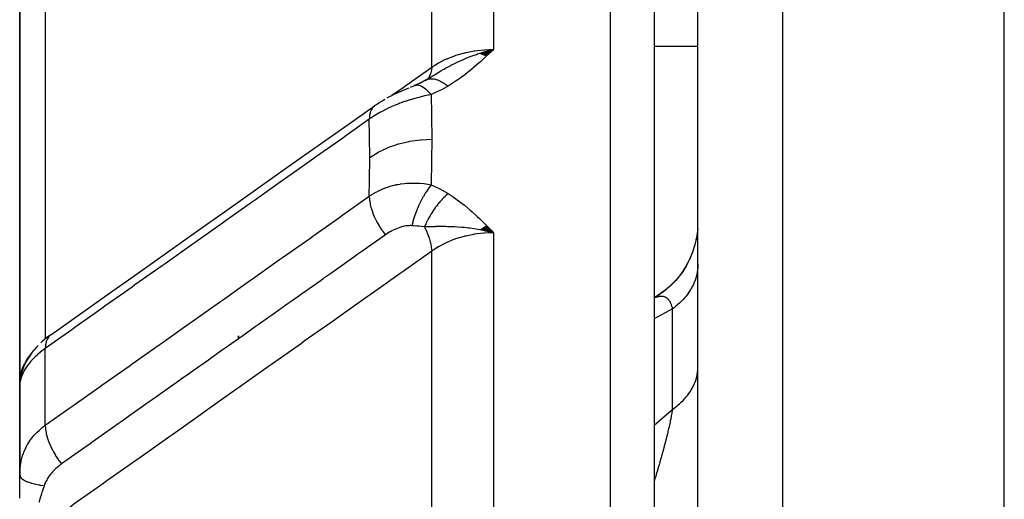
# Model space of a CAD drawing. Units: millimetres. Extents: x -346 to 556, y -380 to 380.
# Drawn here: x -60 to -38, y -219 to -209 of the extents above; entities that cross this region are included whole.
import ezdxf

# ---------------------------------------------------------------- set-up
doc = ezdxf.new("R2010")
doc.units = ezdxf.units.MM
doc.linetypes.add('DASHED', pattern=[9.652, 8.128, -1.524])
doc.layers.add('nevidi', color=4, linetype='DASHED')

msp = doc.modelspace()

# ---------------------------------------------------------------- linework, layer by layer
at = {"color": 2}
for p, q in [((-38, -341), (-38, -189)), ((-45, -235.304), (-45, -197.412)), ((-46, -200.299), (-46, -227.069)), ((-46, -200.299), (-46, -227.069)), ((-60.5, -208.223), (-60.5, -216.844)), ((-60.5, -216.844), (-60.5, -208.223)), ((-49.977, -209.296), (-49.671, -209.207)), ((-49.971, -209.298), (-49.671, -209.207)), ((-49.964, -209.3), (-49.671, -209.207)), ((-49.957, -209.303), (-49.671, -209.207)), ((-49.951, -209.305), (-49.671, -209.207)), ((-49.944, -209.307), (-49.671, -209.207)), ((-49.937, -209.31), (-49.671, -209.207)), ((-49.93, -209.312), (-49.671, -209.207)), ((-49.924, -209.315), (-49.671, -209.207)), ((-49.917, -209.318), (-49.671, -209.207)), ((-49.91, -209.321), (-49.671, -209.207)), ((-49.903, -209.323), (-49.671, -209.207)), ((-49.897, -209.326), (-49.671, -209.207)), ((-49.89, -209.329), (-49.671, -209.207)), ((-49.883, -209.332), (-49.671, -209.207)), ((-49.876, -209.335), (-49.671, -209.207)), ((-49.869, -209.338), (-49.671, -209.207)), ((-49.863, -209.341), (-49.671, -209.207)), ((-49.856, -209.344), (-49.671, -209.207)), ((-49.849, -209.348), (-49.671, -209.207)), ((-49.842, -209.351), (-49.671, -209.207)), ((-49.835, -209.354), (-49.671, -209.207)), ((-45, -209.138), (-46, -209.138)), ((-45, -209.138), (-46, -209.138)), ((-51.212, -209.905), (-51.357, -209.985)), ((-51.233, -209.919), (-51.105, -209.839)), ((-51.222, -209.911), (-51.212, -209.905)), ((-51.218, -209.909), (-51.038, -209.799)), ((-51.189, -209.89), (-51.193, -209.893)), ((-51.193, -209.894), (-51.189, -209.89)), ((-51.314, -209.963), (-51.475, -210.033)), ((-60.5, -212.219), (-60.5, -212.224)), ((-60.5, -212.224), (-60.5, -212.219)), ((-49.937, -213.296), (-49.671, -213.394)), ((-49.93, -213.292), (-49.671, -213.394)), ((-49.923, -213.288), (-49.671, -213.394)), ((-49.917, -213.283), (-49.671, -213.394)), ((-49.91, -213.279), (-49.671, -213.394)), ((-49.903, -213.275), (-49.671, -213.394)), ((-49.896, -213.271), (-49.671, -213.394)), ((-49.889, -213.266), (-49.671, -213.394)), ((-49.882, -213.262), (-49.671, -213.394)), ((-49.876, -213.258), (-49.671, -213.394)), ((-49.869, -213.254), (-49.671, -213.394)), ((-49.862, -213.25), (-49.671, -213.394)), ((-49.855, -213.246), (-49.671, -213.394)), ((-49.848, -213.243), (-49.671, -213.394)), ((-49.841, -213.239), (-49.671, -213.394)), ((-49.834, -213.235), (-49.671, -213.394)), ((-49.978, -213.324), (-49.671, -213.394)), ((-49.971, -213.319), (-49.671, -213.394)), ((-49.964, -213.314), (-49.671, -213.394)), ((-49.957, -213.31), (-49.671, -213.394)), ((-49.951, -213.305), (-49.671, -213.394)), ((-49.944, -213.301), (-49.671, -213.394)), ((-55.5, -215.816), (-55.5, -215.75)), ((-55.5, -215.75), (-55.5, -215.816)), ((-60.259, -216.188), (-60.286, -216.231)), ((-60.333, -216.448), (-60.335, -216.451)), ((-60.327, -216.436), (-60.332, -216.444)), ((-60.302, -216.401), (-60.318, -216.425)), ((-60.47, -216.659), (-60.473, -216.677)), ((-60.428, -216.627), (-60.429, -216.629)), ((-60.5, -216.844), (-60.5, -218.944)), ((-60.5, -216.844), (-60.5, -218.944)), ((-60.5, -218.944), (-60.5, -216.844)), ((-60.5, -216.865), (-60.5, -216.858)), ((-60.5, -216.888), (-60.5, -216.859)), ((-60.5, -217.001), (-60.5, -216.9)), ((-60.499, -216.836), (-60.488, -216.697)), ((-60.496, -216.808), (-60.499, -216.833)), ((-60.499, -216.869), (-60.499, -216.858)), ((-60.499, -216.866), (-60.499, -216.858)), ((-60.497, -216.817), (-60.498, -216.833)), ((-60.497, -216.825), (-60.498, -216.828)), ((-60.497, -216.85), (-60.497, -218.842)), ((-60.492, -216.878), (-60.494, -216.896)), ((-60.491, -216.747), (-60.488, -216.697)), ((-60.483, -216.719), (-60.486, -216.727)), ((-60.483, -216.714), (-60.485, -216.719)), ((-60.477, -216.693), (-60.483, -216.711)), ((-60.499, -216.965), (-60.499, -216.972)), ((-60.5, -219.456), (-60.5, -218.932))]:
    msp.add_line(p, q, dxfattribs=at)
for points in [[(-49.942, -209.281), (-49.885, -209.264), (-49.798, -209.239), (-49.751, -209.227)], [(-52.101, -210.313), (-52.049, -210.285), (-51.996, -210.258), (-51.943, -210.231), (-51.889, -210.206), (-51.836, -210.182), (-51.783, -210.158), (-51.729, -210.136), (-51.677, -210.114), (-51.624, -210.093), (-51.598, -210.083)], [(-51.571, -210.072), (-51.553, -210.065), (-51.51, -210.047), (-51.476, -210.033)], [(-51.476, -210.033), (-51.476, -210.033), (-51.475, -210.033)], [(-52.388, -210.491), (-52.347, -210.463), (-52.295, -210.428), (-52.241, -210.395), (-52.186, -210.363), (-52.152, -210.342)], [(-59.791, -215.727), (-59.185, -215.299), (-58.497, -214.812), (-57.809, -214.325), (-57.121, -213.839), (-56.433, -213.352), (-55.746, -212.866), (-55.058, -212.379), (-54.37, -211.893), (-53.682, -211.406), (-52.994, -210.92), (-52.392, -210.494)], [(-49.671, -213.394), (-49.885, -213.346), (-49.905, -213.342), (-49.983, -213.327)], [(-45.006, -213.308), (-45.029, -213.489), (-45.068, -213.668), (-45.123, -213.842), (-45.194, -214.01), (-45.28, -214.171), (-45.38, -214.323), (-45.494, -214.466), (-45.621, -214.598), (-45.758, -214.718), (-45.907, -214.824), (-46, -214.88)], [(-45.006, -213.312), (-45.03, -213.496), (-45.068, -213.67)], [(-45.2, -214.024), (-45.289, -214.187), (-45.392, -214.341), (-45.509, -214.485), (-45.639, -214.617), (-45.781, -214.736), (-45.933, -214.843), (-46, -214.881)], [(-45.369, -214.309), (-45.479, -214.45), (-45.602, -214.581), (-45.736, -214.701), (-45.88, -214.808), (-46, -214.882)], [(-59.791, -215.727), (-59.834, -215.758), (-59.884, -215.797), (-59.931, -215.836), (-59.976, -215.875), (-60.019, -215.914)], [(-60.079, -215.973), (-60.121, -216.017), (-60.161, -216.06), (-60.197, -216.103), (-60.23, -216.146), (-60.285, -216.229), (-60.316, -216.275), (-60.342, -216.319), (-60.366, -216.363), (-60.409, -216.464), (-60.428, -216.51), (-60.444, -216.555), (-60.472, -216.667), (-60.483, -216.713), (-60.49, -216.757)], [(-60.23, -216.146), (-60.259, -216.188), (-60.316, -216.275)], [(-60.444, -216.555), (-60.457, -216.598), (-60.483, -216.713)], [(-60.457, -216.598), (-60.466, -216.64), (-60.439, -216.51)], [(-60.497, -216.85), (-60.498, -216.861), (-60.498, -216.865), (-60.5, -216.902)], [(-60.497, -216.853), (-60.499, -216.891), (-60.5, -216.902)], [(-60.49, -216.77), (-60.493, -216.792), (-60.493, -216.796), (-60.497, -216.847)], [(-60.493, -216.776), (-60.494, -216.784), (-60.495, -216.792), (-60.496, -216.8)], [(-60.491, -216.747), (-60.49, -216.739), (-60.482, -216.705)], [(-60.484, -216.725), (-60.487, -216.735), (-60.489, -216.743), (-60.49, -216.751)], [(-60.482, -216.705), (-60.483, -216.711), (-60.485, -216.719), (-60.486, -216.727), (-60.487, -216.735)], [(-60.5, -218.932), (-60.498, -218.871), (-60.498, -218.863), (-60.497, -218.842)]]:
    msp.add_lwpolyline(points, dxfattribs=at)
at = {"layer": 'nevidi', "color": 7, "linetype": 'Continuous'}
for p, q in [((-43.069, -189.177), (-43.069, -290.538)), ((-49.671, -199.436), (-49.671, -209.207)), ((-47, -226.563), (-47, -199.436)), ((-51.085, -209.614), (-51.085, -199.582)), ((-59.914, -207.076), (-59.914, -215.821)), ((-51.212, -209.905), (-51.211, -209.905)), ((-49.671, -213.394), (-49.671, -226.563)), ((-51.085, -227.48), (-51.085, -213.817)), ((-45.956, -214.866), (-45.931, -214.858)), ((-45.585, -215.137), (-46, -215.362)), ((-45.585, -217.431), (-45.585, -215.137)), ((-59.914, -215.827), (-59.914, -215.829)), ((-60.24, -216.165), (-60.233, -216.156)), ((-60.168, -216.081), (-60.164, -216.078)), ((-59.914, -217.795), (-59.914, -216.039)), ((-60.493, -216.819), (-60.497, -216.85)), ((-60.484, -216.77), (-60.493, -216.814)), ((-60.471, -216.72), (-60.483, -216.765)), ((-60.482, -216.705), (-60.475, -216.677)), ((-59.7, -218.895), (-59.7, -218.896)), ((-59.7, -218.917), (-59.7, -218.918))]:
    msp.add_line(p, q, dxfattribs=at)
for points in [[(-51.085, -209.614), (-51.013, -209.566), (-50.928, -209.515), (-50.918, -209.51), (-50.798, -209.448), (-50.742, -209.423), (-50.732, -209.419), (-50.561, -209.352), (-50.542, -209.346), (-50.531, -209.342), (-50.33, -209.285), (-50.318, -209.282), (-50.308, -209.279), (-50.111, -209.241), (-50.099, -209.239), (-50.043, -209.231), (-49.885, -209.215), (-49.872, -209.214), (-49.771, -209.209), (-49.671, -209.207)], [(-49.671, -209.207), (-49.813, -209.342), (-49.829, -209.357), (-49.973, -209.49), (-49.992, -209.506), (-50.142, -209.637), (-50.16, -209.652), (-50.32, -209.78), (-50.337, -209.793), (-50.507, -209.916), (-50.524, -209.928), (-50.706, -210.045), (-50.71, -210.047)], [(-51.052, -209.805), (-51.031, -209.792), (-51.021, -209.786), (-51.008, -209.778), (-50.895, -209.71), (-50.878, -209.7), (-50.819, -209.666), (-50.801, -209.656), (-50.766, -209.637), (-50.72, -209.611), (-50.635, -209.566), (-50.629, -209.563), (-50.572, -209.535), (-50.563, -209.53), (-50.5, -209.5), (-50.395, -209.451), (-50.364, -209.438), (-50.355, -209.434), (-50.343, -209.429), (-50.282, -209.403), (-50.225, -209.38), (-50.115, -209.339), (-50.085, -209.328), (-50.06, -209.32), (-50.035, -209.311), (-49.983, -209.294)], [(-51.992, -210.256), (-51.74, -210.077), (-51.675, -210.031), (-51.085, -209.614)], [(-51.085, -209.614), (-51.085, -209.616), (-51.091, -209.683), (-51.093, -209.694), (-51.094, -209.699), (-51.095, -209.705), (-51.11, -209.762), (-51.113, -209.772), (-51.116, -209.778), (-51.118, -209.784), (-51.141, -209.83), (-51.146, -209.838), (-51.15, -209.844), (-51.153, -209.849), (-51.183, -209.884), (-51.189, -209.89)], [(-51.205, -209.902), (-51.204, -209.901), (-51.187, -209.894), (-51.185, -209.893), (-51.167, -209.887), (-51.166, -209.887)], [(-51.161, -209.886), (-51.147, -209.882), (-51.145, -209.882), (-51.125, -209.879), (-51.124, -209.879), (-51.108, -209.877), (-51.106, -209.877), (-51.103, -209.877), (-51.102, -209.877), (-51.08, -209.877), (-51.079, -209.877), (-51.057, -209.879), (-51.055, -209.879), (-51.048, -209.88), (-51.047, -209.88), (-51.033, -209.882), (-51.031, -209.882), (-51.008, -209.887), (-51.006, -209.887), (-50.984, -209.893), (-50.983, -209.894), (-50.981, -209.894), (-50.957, -209.902), (-50.955, -209.903), (-50.93, -209.912), (-50.929, -209.913), (-50.917, -209.918), (-50.915, -209.918), (-50.904, -209.924), (-50.902, -209.924), (-50.877, -209.937), (-50.875, -209.938), (-50.849, -209.952), (-50.847, -209.953), (-50.847, -209.953), (-50.845, -209.954), (-50.822, -209.968), (-50.82, -209.969), (-50.794, -209.985), (-50.792, -209.987), (-50.775, -209.998), (-50.774, -209.999), (-50.766, -210.005), (-50.764, -210.006), (-50.737, -210.025), (-50.736, -210.027), (-50.71, -210.047)], [(-51.468, -210.03), (-51.433, -210.021), (-51.432, -210.021), (-51.432, -210.021), (-51.423, -210.02), (-51.385, -210.023), (-51.384, -210.024), (-51.384, -210.024), (-51.374, -210.026), (-51.332, -210.04), (-51.331, -210.041), (-51.331, -210.041), (-51.321, -210.046), (-51.276, -210.072), (-51.275, -210.072), (-51.275, -210.072), (-51.264, -210.08), (-51.217, -210.116), (-51.216, -210.117), (-51.216, -210.118), (-51.204, -210.128), (-51.156, -210.174), (-51.155, -210.175), (-51.155, -210.175), (-51.143, -210.188), (-51.099, -210.238)], [(-50.71, -210.047), (-50.879, -210.139), (-50.898, -210.149), (-51.083, -210.232), (-51.099, -210.238)], [(-51.099, -210.238), (-51.157, -210.251), (-51.165, -210.252), (-51.24, -210.269), (-51.248, -210.271), (-51.322, -210.289), (-51.324, -210.289), (-51.332, -210.291), (-51.347, -210.295), (-51.408, -210.311), (-51.417, -210.313), (-51.494, -210.335), (-51.502, -210.337), (-51.568, -210.357), (-51.579, -210.36), (-51.587, -210.362), (-51.609, -210.369), (-51.664, -210.387), (-51.672, -210.39), (-51.748, -210.416), (-51.756, -210.419), (-51.81, -210.438), (-51.832, -210.447), (-51.84, -210.45), (-51.862, -210.458), (-51.915, -210.479), (-51.923, -210.483), (-51.998, -210.514), (-52.005, -210.518), (-52.045, -210.536), (-52.078, -210.551), (-52.086, -210.555), (-52.101, -210.562), (-52.157, -210.589), (-52.165, -210.593), (-52.234, -210.63), (-52.241, -210.634), (-52.267, -210.648), (-52.308, -210.671), (-52.315, -210.675), (-52.322, -210.68), (-52.38, -210.715), (-52.387, -210.719), (-52.449, -210.76), (-52.456, -210.764), (-52.472, -210.775), (-52.51, -210.802)], [(-51.099, -210.238), (-51.089, -210.713), (-51.089, -210.747), (-51.085, -211.237), (-51.085, -211.26)], [(-52.388, -210.491), (-52.394, -210.495), (-52.424, -210.524), (-52.432, -210.534), (-52.436, -210.54), (-52.46, -210.577), (-52.466, -210.588), (-52.47, -210.595), (-52.487, -210.64), (-52.491, -210.653), (-52.493, -210.661), (-52.504, -210.712), (-52.506, -210.727), (-52.507, -210.737), (-52.51, -210.793), (-52.51, -210.802)], [(-52.51, -210.802), (-53.049, -211.183), (-53.116, -211.231), (-53.737, -211.67), (-53.804, -211.717), (-54.425, -212.156), (-54.492, -212.204), (-55.113, -212.643), (-55.18, -212.69), (-55.801, -213.129), (-55.868, -213.177), (-56.489, -213.616), (-56.556, -213.663), (-57.177, -214.103), (-57.244, -214.15), (-57.865, -214.589), (-57.932, -214.637), (-58.553, -215.076), (-58.619, -215.123), (-59.24, -215.562), (-59.307, -215.61), (-59.914, -216.039)], [(-52.5, -211.674), (-52.503, -211.208), (-52.503, -211.175), (-52.51, -210.802)], [(-52.5, -211.674), (-52.317, -211.56), (-52.312, -211.557), (-52.307, -211.555), (-52.095, -211.454), (-52.09, -211.451), (-52.085, -211.449), (-51.856, -211.369), (-51.851, -211.368), (-51.845, -211.366), (-51.603, -211.308), (-51.597, -211.307), (-51.592, -211.306), (-51.341, -211.272), (-51.335, -211.271), (-51.329, -211.27), (-51.085, -211.26)], [(-51.085, -211.26), (-51.088, -211.743), (-51.089, -211.778), (-51.098, -212.277), (-51.099, -212.301)], [(-52.51, -212.561), (-52.503, -212.212), (-52.503, -212.178), (-52.5, -211.696), (-52.5, -211.674)], [(-52.51, -212.561), (-52.459, -212.527), (-52.452, -212.523), (-52.385, -212.483), (-52.378, -212.479), (-52.377, -212.479), (-52.322, -212.45), (-52.309, -212.443), (-52.301, -212.439), (-52.229, -212.406), (-52.221, -212.402), (-52.158, -212.377), (-52.148, -212.373), (-52.14, -212.37), (-52.101, -212.356), (-52.064, -212.344), (-52.056, -212.342), (-51.979, -212.319), (-51.97, -212.317), (-51.917, -212.304), (-51.892, -212.299), (-51.883, -212.297), (-51.862, -212.293), (-51.803, -212.283), (-51.795, -212.281), (-51.714, -212.27), (-51.705, -212.269), (-51.655, -212.265), (-51.623, -212.262), (-51.615, -212.262), (-51.609, -212.262), (-51.533, -212.259), (-51.524, -212.259), (-51.443, -212.259), (-51.434, -212.26), (-51.377, -212.263), (-51.354, -212.264), (-51.347, -212.265), (-51.345, -212.265), (-51.265, -212.273), (-51.257, -212.274), (-51.178, -212.286), (-51.17, -212.287), (-51.099, -212.301)], [(-51.099, -212.301), (-51.104, -212.308), (-51.153, -212.374), (-51.155, -212.376), (-51.166, -212.392), (-51.214, -212.466), (-51.216, -212.467), (-51.227, -212.485), (-51.274, -212.565), (-51.275, -212.567), (-51.285, -212.586), (-51.33, -212.671), (-51.331, -212.673), (-51.341, -212.693), (-51.383, -212.782), (-51.384, -212.785), (-51.393, -212.805), (-51.431, -212.897), (-51.432, -212.899), (-51.441, -212.92), (-51.475, -213.013), (-51.476, -213.015), (-51.483, -213.036), (-51.512, -213.129), (-51.513, -213.131), (-51.519, -213.152), (-51.541, -213.234)], [(-51.099, -212.301), (-50.917, -212.384), (-50.898, -212.394), (-50.724, -212.492), (-50.71, -212.501)], [(-59.914, -217.795), (-59.374, -217.413), (-59.307, -217.366), (-58.686, -216.927), (-58.62, -216.88), (-57.999, -216.441), (-57.932, -216.394), (-57.311, -215.955), (-57.244, -215.908), (-56.623, -215.469), (-56.556, -215.421), (-55.935, -214.982), (-55.868, -214.935), (-55.247, -214.496), (-55.18, -214.449), (-54.559, -214.01), (-54.492, -213.963), (-53.871, -213.524), (-53.804, -213.476), (-53.183, -213.037), (-53.116, -212.99), (-52.51, -212.561)], [(-52.51, -212.561), (-52.51, -212.563), (-52.507, -212.625), (-52.506, -212.642), (-52.504, -212.653), (-52.494, -212.719), (-52.491, -212.737), (-52.489, -212.749), (-52.472, -212.818), (-52.466, -212.837), (-52.463, -212.849), (-52.439, -212.921), (-52.432, -212.94), (-52.427, -212.952), (-52.397, -213.026), (-52.388, -213.045), (-52.382, -213.057), (-52.346, -213.131), (-52.335, -213.15), (-52.329, -213.163), (-52.287, -213.235), (-52.275, -213.254), (-52.267, -213.266), (-52.221, -213.337), (-52.208, -213.355), (-52.199, -213.367), (-52.148, -213.435), (-52.142, -213.443)], [(-50.71, -212.501), (-50.729, -212.518), (-50.731, -212.519), (-50.758, -212.543), (-50.76, -212.545), (-50.775, -212.56), (-50.777, -212.561), (-50.786, -212.57), (-50.788, -212.572), (-50.814, -212.598), (-50.816, -212.6), (-50.842, -212.627), (-50.844, -212.629), (-50.847, -212.632), (-50.849, -212.634), (-50.87, -212.657), (-50.871, -212.659), (-50.897, -212.688), (-50.899, -212.69), (-50.917, -212.711), (-50.918, -212.713), (-50.924, -212.72), (-50.926, -212.722), (-50.951, -212.753), (-50.952, -212.755), (-50.977, -212.787), (-50.979, -212.789), (-50.984, -212.797), (-50.986, -212.799), (-51.003, -212.822), (-51.004, -212.824), (-51.028, -212.857), (-51.029, -212.859), (-51.048, -212.887), (-51.05, -212.889), (-51.052, -212.893), (-51.054, -212.895), (-51.076, -212.929), (-51.077, -212.932), (-51.099, -212.966), (-51.1, -212.969), (-51.108, -212.981), (-51.109, -212.983), (-51.121, -213.004), (-51.123, -213.006), (-51.143, -213.042), (-51.144, -213.044), (-51.163, -213.078), (-51.164, -213.08), (-51.164, -213.08), (-51.165, -213.082), (-51.184, -213.118), (-51.185, -213.12), (-51.203, -213.156), (-51.204, -213.159), (-51.212, -213.176), (-51.213, -213.178), (-51.221, -213.195), (-51.222, -213.197), (-51.238, -213.233), (-51.239, -213.236), (-51.251, -213.264)], [(-50.71, -212.501), (-50.572, -212.592), (-50.524, -212.626), (-50.385, -212.73), (-50.338, -212.767), (-50.208, -212.876), (-50.161, -212.917), (-50.037, -213.03), (-49.992, -213.072), (-49.873, -213.189), (-49.829, -213.232), (-49.713, -213.351), (-49.671, -213.394)], [(-51.542, -213.234), (-51.565, -213.233), (-51.568, -213.233), (-51.598, -213.234), (-51.601, -213.234), (-51.632, -213.236), (-51.635, -213.237), (-51.642, -213.237), (-51.666, -213.241), (-51.67, -213.241), (-51.702, -213.247), (-51.706, -213.247), (-51.739, -213.254), (-51.742, -213.255), (-51.776, -213.264), (-51.779, -213.265), (-51.813, -213.275), (-51.816, -213.277), (-51.85, -213.288), (-51.854, -213.29), (-51.888, -213.303), (-51.891, -213.304), (-51.925, -213.319), (-51.929, -213.32), (-51.963, -213.336), (-51.966, -213.338), (-52, -213.355), (-52.004, -213.357), (-52.037, -213.376), (-52.041, -213.378), (-52.074, -213.398), (-52.077, -213.4), (-52.108, -213.42), (-52.109, -213.421), (-52.113, -213.423), (-52.142, -213.443)], [(-51.251, -213.264), (-51.253, -213.264), (-51.377, -213.246), (-51.392, -213.245), (-51.418, -213.242), (-51.488, -213.237), (-51.53, -213.234), (-51.542, -213.234)], [(-49.983, -213.327), (-50.034, -213.318), (-50.115, -213.306), (-50.211, -213.293), (-50.247, -213.289), (-50.283, -213.284), (-50.343, -213.278), (-50.395, -213.274), (-50.496, -213.266), (-50.564, -213.262), (-50.572, -213.262), (-50.72, -213.257), (-50.759, -213.256), (-50.801, -213.255), (-50.82, -213.255), (-50.998, -213.256), (-51.008, -213.257), (-51.031, -213.257), (-51.052, -213.258), (-51.213, -213.263), (-51.251, -213.264)], [(-51.251, -213.264), (-51.25, -213.268), (-51.244, -213.278), (-51.197, -213.377), (-51.196, -213.379), (-51.193, -213.386), (-51.189, -213.394), (-51.151, -213.494), (-51.15, -213.495), (-51.147, -213.504), (-51.146, -213.508), (-51.117, -213.605), (-51.116, -213.61), (-51.114, -213.619), (-51.113, -213.62), (-51.095, -213.713), (-51.094, -213.72), (-51.093, -213.726), (-51.093, -213.728), (-51.085, -213.813), (-51.085, -213.817)], [(-52.142, -213.443), (-52.681, -213.824), (-52.748, -213.872), (-52.792, -213.903), (-52.861, -213.951), (-53.369, -214.311), (-53.436, -214.358), (-53.546, -214.436), (-53.613, -214.483), (-54.057, -214.797), (-54.123, -214.844), (-54.299, -214.969), (-54.365, -215.015), (-54.744, -215.284), (-54.811, -215.331), (-55.051, -215.501), (-55.117, -215.547), (-55.432, -215.77), (-55.499, -215.817), (-55.804, -216.033), (-55.869, -216.079), (-56.12, -216.256), (-56.187, -216.304), (-56.558, -216.566), (-56.621, -216.611), (-56.807, -216.743), (-56.874, -216.79), (-57.31, -217.098), (-57.373, -217.143), (-57.495, -217.229), (-57.562, -217.277), (-58.064, -217.631), (-58.125, -217.675), (-58.183, -217.716), (-58.25, -217.763), (-58.817, -218.164), (-58.871, -218.203), (-58.877, -218.207), (-58.938, -218.249), (-59.544, -218.678)], [(-49.671, -213.394), (-49.771, -213.396), (-49.885, -213.403), (-49.897, -213.404), (-50.043, -213.42), (-50.111, -213.43), (-50.123, -213.432), (-50.308, -213.47), (-50.33, -213.475), (-50.342, -213.478), (-50.542, -213.538), (-50.553, -213.542), (-50.561, -213.545), (-50.742, -213.619), (-50.753, -213.624), (-50.798, -213.645), (-50.928, -213.715), (-50.937, -213.72), (-51.013, -213.768), (-51.085, -213.817)], [(-51.085, -213.817), (-51.74, -214.28), (-51.805, -214.327), (-52.492, -214.812), (-52.557, -214.858), (-53.244, -215.344), (-53.309, -215.39), (-53.996, -215.876), (-54.061, -215.922), (-54.748, -216.408), (-54.813, -216.454), (-55.5, -216.94), (-55.565, -216.986), (-56.252, -217.472), (-56.317, -217.518), (-57.003, -218.004), (-57.069, -218.05), (-57.755, -218.536), (-57.821, -218.582), (-58.507, -219.067), (-58.573, -219.114), (-59.259, -219.599), (-59.324, -219.646), (-59.914, -220.063)], [(-45, -214.114), (-45, -214.145), (-45.003, -214.198), (-45.007, -214.241), (-45.015, -214.294), (-45.018, -214.312), (-45.024, -214.337), (-45.036, -214.39), (-45.049, -214.433), (-45.066, -214.484), (-45.074, -214.506), (-45.083, -214.526), (-45.105, -214.577), (-45.125, -214.618), (-45.152, -214.667), (-45.166, -214.692), (-45.176, -214.708), (-45.207, -214.756), (-45.235, -214.794), (-45.27, -214.841), (-45.293, -214.868), (-45.301, -214.878), (-45.341, -214.923), (-45.376, -214.959), (-45.42, -215.001), (-45.452, -215.03), (-45.458, -215.035), (-45.505, -215.076), (-45.546, -215.108), (-45.585, -215.137)], [(-46, -214.884), (-45.988, -214.879), (-45.984, -214.877), (-45.959, -214.867)], [(-45.929, -214.857), (-45.927, -214.857), (-45.904, -214.851), (-45.9, -214.85), (-45.882, -214.847), (-45.877, -214.846), (-45.873, -214.846), (-45.85, -214.844), (-45.847, -214.844), (-45.829, -214.844), (-45.825, -214.844), (-45.822, -214.844), (-45.801, -214.847), (-45.797, -214.847), (-45.777, -214.852), (-45.774, -214.853), (-45.774, -214.853), (-45.754, -214.86), (-45.751, -214.861), (-45.743, -214.866), (-45.732, -214.871), (-45.73, -214.873), (-45.712, -214.885), (-45.709, -214.887), (-45.692, -214.903), (-45.689, -214.905), (-45.687, -214.907), (-45.673, -214.923), (-45.671, -214.926), (-45.671, -214.926), (-45.656, -214.946), (-45.654, -214.949), (-45.64, -214.973), (-45.638, -214.976), (-45.626, -215.003), (-45.624, -215.007), (-45.623, -215.009), (-45.615, -215.028), (-45.612, -215.036), (-45.611, -215.04), (-45.601, -215.072), (-45.599, -215.077), (-45.591, -215.112), (-45.589, -215.118), (-45.585, -215.137)], [(-59.791, -215.727), (-59.8, -215.734), (-59.83, -215.765), (-59.835, -215.77), (-59.842, -215.779), (-59.866, -215.818), (-59.87, -215.825), (-59.875, -215.836), (-59.892, -215.881), (-59.895, -215.89), (-59.898, -215.903), (-59.908, -215.955), (-59.909, -215.964), (-59.911, -215.979), (-59.914, -216.037), (-59.914, -216.039)], [(-60.488, -216.697), (-60.487, -216.688), (-60.481, -216.655), (-60.451, -216.54), (-60.448, -216.532), (-60.425, -216.469), (-60.388, -216.388), (-60.384, -216.38), (-60.333, -216.29), (-60.301, -216.242), (-60.295, -216.234), (-60.254, -216.182)], [(-59.914, -216.039), (-59.963, -216.075), (-59.97, -216.08), (-59.982, -216.089), (-60.028, -216.126), (-60.034, -216.13), (-60.089, -216.177), (-60.095, -216.182), (-60.147, -216.23), (-60.152, -216.235), (-60.2, -216.284), (-60.205, -216.289), (-60.249, -216.338), (-60.254, -216.344), (-60.291, -216.389), (-60.294, -216.393), (-60.298, -216.399), (-60.335, -216.448), (-60.338, -216.454), (-60.371, -216.503), (-60.374, -216.508), (-60.395, -216.545), (-60.402, -216.557), (-60.405, -216.562), (-60.429, -216.611), (-60.431, -216.616), (-60.451, -216.663), (-60.453, -216.668), (-60.465, -216.701), (-60.469, -216.715)], [(-45.585, -217.431), (-45.555, -217.409), (-45.505, -217.372), (-45.466, -217.341), (-45.452, -217.329), (-45.42, -217.301), (-45.384, -217.268), (-45.341, -217.226), (-45.308, -217.192), (-45.293, -217.174), (-45.27, -217.148), (-45.241, -217.112), (-45.207, -217.067), (-45.181, -217.029), (-45.166, -217.007), (-45.152, -216.983), (-45.13, -216.944), (-45.105, -216.896), (-45.086, -216.857), (-45.074, -216.828), (-45.066, -216.808), (-45.052, -216.768), (-45.036, -216.718), (-45.026, -216.677), (-45.018, -216.643), (-45.015, -216.627), (-45.009, -216.585), (-45.003, -216.535), (-45, -216.493), (-45, -216.454)], [(-46, -217.795), (-45.611, -217.453), (-45.585, -217.431)], [(-45.585, -217.431), (-45.588, -217.45), (-45.589, -217.457), (-45.598, -217.511), (-45.599, -217.519), (-45.609, -217.575), (-45.611, -217.583), (-45.622, -217.642), (-45.622, -217.646), (-45.623, -217.651), (-45.632, -217.692), (-45.636, -217.712), (-45.638, -217.721), (-45.651, -217.784), (-45.653, -217.794), (-45.668, -217.86), (-45.67, -217.87), (-45.686, -217.938), (-45.687, -217.941), (-45.689, -217.949), (-45.706, -218.019), (-45.708, -218.03), (-45.71, -218.036), (-45.726, -218.102), (-45.729, -218.113), (-45.748, -218.186), (-45.751, -218.197), (-45.77, -218.272), (-45.774, -218.284), (-45.774, -218.286), (-45.794, -218.36), (-45.797, -218.372), (-45.818, -218.449), (-45.821, -218.458), (-45.822, -218.461), (-45.844, -218.539), (-45.847, -218.551), (-45.87, -218.631), (-45.873, -218.643), (-45.882, -218.675), (-45.896, -218.723), (-45.9, -218.735), (-45.924, -218.817), (-45.927, -218.829), (-45.952, -218.911), (-45.955, -218.923), (-45.966, -218.957), (-45.98, -219.005), (-45.984, -219.018), (-46, -219.068)], [(-60.497, -218.842), (-60.493, -218.789), (-60.492, -218.781), (-60.483, -218.707), (-60.482, -218.699), (-60.469, -218.626), (-60.467, -218.618), (-60.465, -218.607), (-60.449, -218.545), (-60.447, -218.537), (-60.425, -218.465), (-60.422, -218.458), (-60.395, -218.387), (-60.395, -218.387), (-60.392, -218.379), (-60.361, -218.31), (-60.357, -218.303), (-60.321, -218.236), (-60.317, -218.229), (-60.291, -218.186), (-60.277, -218.164), (-60.272, -218.158), (-60.227, -218.095), (-60.222, -218.088), (-60.173, -218.028), (-60.167, -218.022), (-60.152, -218.005), (-60.113, -217.964), (-60.107, -217.958), (-60.049, -217.903), (-60.043, -217.897), (-59.983, -217.846), (-59.981, -217.845), (-59.974, -217.84), (-59.914, -217.795)], [(-59.914, -217.795), (-59.914, -217.801), (-59.91, -217.865), (-59.909, -217.876), (-59.908, -217.892), (-59.897, -217.959), (-59.895, -217.971), (-59.891, -217.988), (-59.873, -218.059), (-59.87, -218.071), (-59.865, -218.089), (-59.84, -218.162), (-59.835, -218.174), (-59.828, -218.193), (-59.797, -218.267), (-59.791, -218.28), (-59.783, -218.298), (-59.745, -218.373), (-59.738, -218.385), (-59.728, -218.403), (-59.685, -218.477), (-59.678, -218.489), (-59.666, -218.507), (-59.618, -218.579), (-59.61, -218.591), (-59.598, -218.608), (-59.545, -218.676), (-59.544, -218.678)], [(-59.544, -218.678), (-59.568, -218.696), (-59.571, -218.698), (-59.574, -218.7), (-59.607, -218.725), (-59.61, -218.728), (-59.626, -218.742), (-59.641, -218.754), (-59.644, -218.757), (-59.674, -218.784), (-59.678, -218.787), (-59.706, -218.814), (-59.709, -218.817), (-59.736, -218.845), (-59.739, -218.848), (-59.765, -218.877), (-59.767, -218.88), (-59.792, -218.909), (-59.794, -218.912), (-59.817, -218.942), (-59.819, -218.945), (-59.84, -218.975), (-59.843, -218.978), (-59.847, -218.986), (-59.862, -219.008), (-59.864, -219.012), (-59.882, -219.042), (-59.883, -219.045), (-59.899, -219.076), (-59.901, -219.079), (-59.902, -219.082), (-59.915, -219.109), (-59.917, -219.113), (-59.929, -219.143), (-59.93, -219.146), (-59.94, -219.174)], [(-60.5, -218.932), (-60.495, -218.957), (-60.493, -218.962), (-60.493, -218.962), (-60.492, -218.963), (-60.475, -218.99), (-60.471, -218.996), (-60.47, -218.996), (-60.47, -218.997), (-60.44, -219.023), (-60.433, -219.028), (-60.433, -219.028), (-60.431, -219.029), (-60.39, -219.054), (-60.38, -219.059), (-60.38, -219.059), (-60.378, -219.06), (-60.326, -219.084), (-60.313, -219.088), (-60.313, -219.088), (-60.311, -219.089), (-60.248, -219.11), (-60.234, -219.115), (-60.233, -219.115), (-60.231, -219.115), (-60.158, -219.134), (-60.142, -219.138), (-60.141, -219.138), (-60.139, -219.139), (-60.058, -219.155), (-60.04, -219.158), (-60.04, -219.158), (-60.037, -219.159), (-59.949, -219.172), (-59.94, -219.174)], [(-59.94, -219.174), (-59.943, -219.182), (-59.978, -219.287), (-59.982, -219.298), (-59.983, -219.301), (-60.002, -219.361), (-60.02, -219.415), (-60.023, -219.426), (-60.047, -219.506), (-60.056, -219.534), (-60.058, -219.543), (-60.06, -219.55)]]:
    msp.add_lwpolyline(points, dxfattribs=at)

doc.saveas('drawing.dxf')
